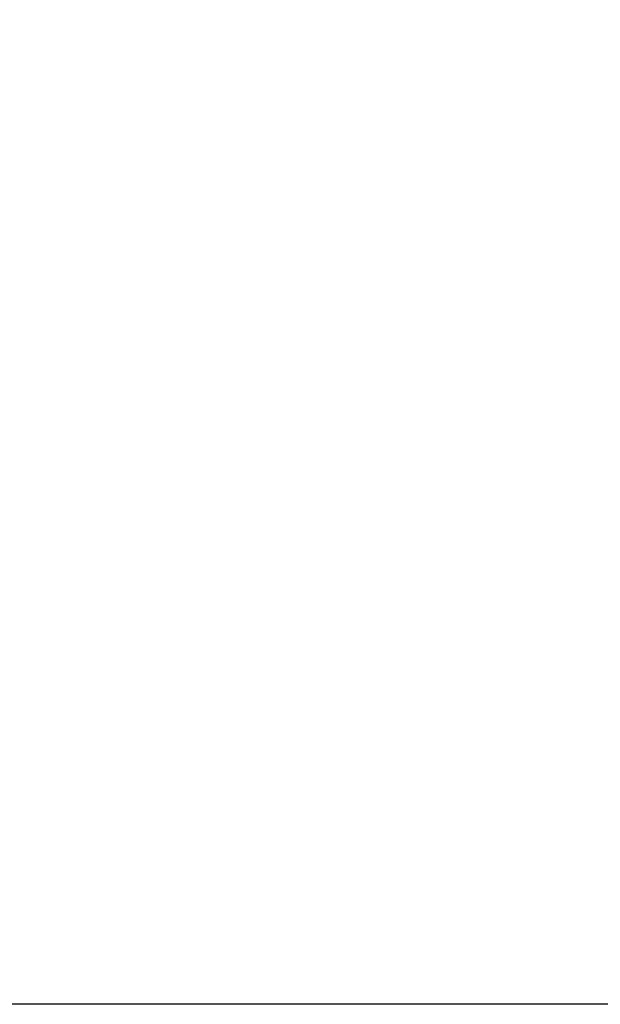
# Model space of a CAD drawing. Extents: x 0 to 420, y 0 to 297.
# Drawn here: x 181 to 184, y 140 to 144 of the extents above; entities that cross this region are included whole.
import ezdxf

# ---------------------------------------------------------------- set-up
doc = ezdxf.new("R2010")
doc.units = 0
doc.layers.get('0').update_dxf_attribs({"linetype": 'CONTINUOUS'})
doc.styles.add('STANDARD1', font='MONOTXT', dxfattribs={"bigfont": 'BIGFONT'})
doc.dimstyles.get("Standard").update_dxf_attribs({"dimtxt": 2.5, "dimasz": 2.5, "dimexe": 1.25, "dimexo": 0.625, "dimtad": 1, "dimcen": 2.5, "dimazin": 3, "dimtfac": 1, "dimtmove": 0, "dimatfit": 3})

# ---------------------------------------------------------------- blocks, each defined once
blk = doc.blocks.new('*D33')
at = {"linetype": 'CONTINUOUS'}
for p, q in [((164.896, 157.1665), (160.1713, 157.1665)), ((162.1713, 157.1665), (161.6537, 155.2347)), ((162.1713, 157.1665), (162.1713, 139.912)), ((162.1713, 157.1665), (162.689, 155.2347)), ((162.1713, 139.912), (161.6537, 141.8438)), ((162.1713, 139.912), (162.689, 141.8438)), ((194.1607, 139.912), (160.1713, 139.912))]:
    blk.add_line(p, q, dxfattribs=at)
at = {"layer": 'DEFPOINTS', "linetype": 'BYBLOCK'}
for p in [(162.1713, 157.1665), (165.896, 157.1665), (195.1607, 139.912)]:
    blk.add_point(p, dxfattribs=at)
at = {"linetype": 'CONTINUOUS', "style": 'STANDARD1', "width": 0.7}
blk.add_text('173', height=2.8, rotation=90, dxfattribs=at).set_placement((161.1713, 145.5992))

msp = doc.modelspace()

# ---------------------------------------------------------------- dimensions: what is measured, and where the dimension line sits
dim = msp.add_linear_dim(base=(162.1713, 157.1665), p1=(195.1607, 139.912), p2=(165.896, 157.1665), angle=270, dimstyle='Standard')
dim.commit()
dim.dimension.update_dxf_attribs({"geometry": '*D33', "text_midpoint": (159.7713, 148.5392), "dimtype": 128})

doc.saveas('drawing.dxf')
